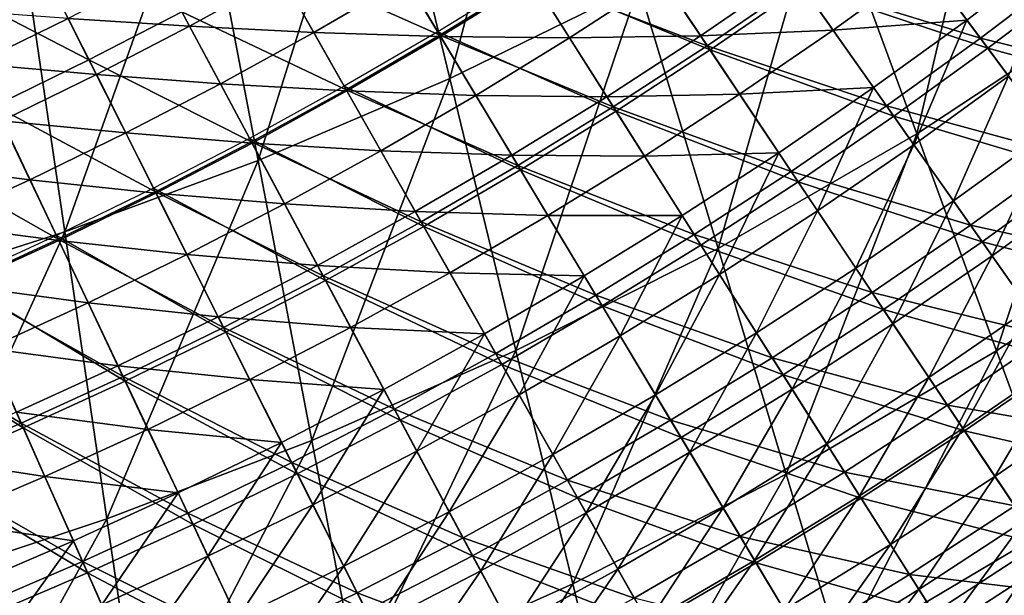
# Model space of a CAD drawing. Extents: x -0.207 to 0.207, y -0.37 to 0.381.
# Drawn here: x 0.067 to 0.103, y -0.321 to -0.3 of the extents above; entities that cross this region are included whole.
import ezdxf

# ---------------------------------------------------------------- set-up
doc = ezdxf.new("R2010")
doc.units = 0
doc.header["$MEASUREMENT"] = 0
doc.layers.get('0').update_dxf_attribs({"linetype": 'CONTINUOUS'})

msp = doc.modelspace()

# ---------------------------------------------------------------- linework, layer by layer
for points in [[(0.086571, -0.288496, -0.006142), (0.082863, -0.302361, 0.027385), (0.080225, -0.291514, -0.006134)], [(0.086571, -0.288496, -0.006142), (0.089735, -0.298983, 0.027373), (0.082863, -0.302361, 0.027385)], [(0.103008, -0.290939, 0.02735), (0.099846, -0.304378, 0.057976), (0.096463, -0.295183, 0.027361)], [(0.103008, -0.290939, 0.02735), (0.106895, -0.299724, 0.057962), (0.099846, -0.304378, 0.057976)], [(0.080225, -0.291514, -0.006134), (0.075888, -0.30534, 0.027398), (0.073749, -0.294174, -0.006125)], [(0.080225, -0.291514, -0.006134), (0.082863, -0.302361, 0.027385), (0.075888, -0.30534, 0.027398)], [(0.073749, -0.294174, -0.006125), (0.068853, -0.307943, 0.02741), (0.06717, -0.296495, -0.006116)], [(0.073749, -0.294174, -0.006125), (0.075888, -0.30534, 0.027398), (0.068853, -0.307943, 0.02741)], [(0.096463, -0.295183, 0.027361), (0.09262, -0.308546, 0.057991), (0.089735, -0.298983, 0.027373)], [(0.096463, -0.295183, 0.027361), (0.099846, -0.304378, 0.057976), (0.09262, -0.308546, 0.057991)], [(0.082497, -0.300786, 0.152361), (0.076447, -0.298095, 0.152548), (0.079736, -0.296179, 0.152548)], [(0.085851, -0.29872, 0.152361), (0.082497, -0.300786, 0.152361), (0.079736, -0.296179, 0.152548)], [(0.06717, -0.296495, -0.006116), (0.068853, -0.307943, 0.02741), (0.061797, -0.310193, 0.027423)], [(0.092326, -0.301323, 0.157789), (0.08907, -0.296451, 0.157969), (0.085772, -0.298596, 0.157969)], [(0.092222, -0.301167, 0.152185), (0.085851, -0.29872, 0.152361), (0.089152, -0.296573, 0.152361)], [(0.095689, -0.299016, 0.157789), (0.08907, -0.296451, 0.157969), (0.092326, -0.301323, 0.157789)], [(0.095581, -0.298862, 0.152185), (0.092222, -0.301167, 0.152185), (0.089152, -0.296573, 0.152361)], [(0.10216, -0.300894, 0.152027), (0.095581, -0.298862, 0.152185), (0.098883, -0.296475, 0.152185)], [(0.10551, -0.298346, 0.152027), (0.10216, -0.300894, 0.152027), (0.098883, -0.296475, 0.152185)], [(0.102431, -0.30126, 0.157611), (0.098995, -0.296626, 0.157789), (0.095689, -0.299016, 0.157789)], [(0.10579, -0.298704, 0.157611), (0.098995, -0.296626, 0.157789), (0.102431, -0.30126, 0.157611)], [(0.069733, -0.301684, 0.152548), (0.064157, -0.298797, 0.152742), (0.067467, -0.297181, 0.152742)], [(0.073112, -0.299931, 0.152548), (0.069733, -0.301684, 0.152548), (0.067467, -0.297181, 0.152742)], [(0.105006, -0.2977, 0.172934), (0.100148, -0.298181, 0.172777), (0.101672, -0.300237, 0.172934)], [(0.105006, -0.2977, 0.172934), (0.101672, -0.300237, 0.172934), (0.103187, -0.302279, 0.173054)], [(0.079095, -0.302769, 0.152361), (0.073112, -0.299931, 0.152548), (0.076447, -0.298095, 0.152548)], [(0.082497, -0.300786, 0.152361), (0.079095, -0.302769, 0.152361), (0.076447, -0.298095, 0.152548)], [(0.100148, -0.298181, 0.172777), (0.095331, -0.298507, 0.172586), (0.096804, -0.300598, 0.172777)], [(0.101672, -0.300237, 0.172934), (0.100148, -0.298181, 0.172777), (0.096804, -0.300598, 0.172777)], [(0.108772, -0.302526, 0.151889), (0.10216, -0.300894, 0.152027), (0.10551, -0.298346, 0.152027)], [(0.073395, -0.300459, 0.171557), (0.072318, -0.298445, 0.171252), (0.068976, -0.300179, 0.171252)], [(0.076743, -0.298617, 0.171557), (0.072318, -0.298445, 0.171252), (0.073395, -0.300459, 0.171557)], [(0.077913, -0.300683, 0.171847), (0.076743, -0.298617, 0.171557), (0.073395, -0.300459, 0.171557)], [(0.081265, -0.29873, 0.171847), (0.076743, -0.298617, 0.171557), (0.077913, -0.300683, 0.171847)], [(0.088907, -0.303547, 0.157789), (0.085772, -0.298596, 0.157969), (0.082422, -0.30066, 0.157969)], [(0.088807, -0.303388, 0.152185), (0.082497, -0.300786, 0.152361), (0.085851, -0.29872, 0.152361)], [(0.092326, -0.301323, 0.157789), (0.085772, -0.298596, 0.157969), (0.088907, -0.303547, 0.157789)], [(0.092222, -0.301167, 0.152185), (0.088807, -0.303388, 0.152185), (0.085851, -0.29872, 0.152361)], [(0.09057, -0.298694, 0.172365), (0.085877, -0.298762, 0.172117), (0.087216, -0.300876, 0.172365)], [(0.09198, -0.300806, 0.172586), (0.09057, -0.298694, 0.172365), (0.087216, -0.300876, 0.172365)], [(0.095331, -0.298507, 0.172586), (0.09057, -0.298694, 0.172365), (0.09198, -0.300806, 0.172586)], [(0.096804, -0.300598, 0.172777), (0.095331, -0.298507, 0.172586), (0.09198, -0.300806, 0.172586)], [(0.109226, -0.303107, 0.157434), (0.10579, -0.298704, 0.157611), (0.102431, -0.30126, 0.157611)], [(0.069733, -0.301684, 0.152548), (0.066313, -0.303354, 0.152548), (0.064157, -0.298797, 0.152742)], [(0.082523, -0.300829, 0.172117), (0.081265, -0.29873, 0.171847), (0.077913, -0.300683, 0.171847)], [(0.085877, -0.298762, 0.172117), (0.081265, -0.29873, 0.171847), (0.082523, -0.300829, 0.172117)], [(0.087216, -0.300876, 0.172365), (0.085877, -0.298762, 0.172117), (0.082523, -0.300829, 0.172117)], [(0.089735, -0.298983, 0.027373), (0.085267, -0.312253, 0.058007), (0.082863, -0.302361, 0.027385)], [(0.089735, -0.298983, 0.027373), (0.09262, -0.308546, 0.057991), (0.085267, -0.312253, 0.058007)], [(0.098749, -0.30336, 0.152027), (0.092222, -0.301167, 0.152185), (0.095581, -0.298862, 0.152185)], [(0.099011, -0.303732, 0.157611), (0.095689, -0.299016, 0.157789), (0.092326, -0.301323, 0.157789)], [(0.10216, -0.300894, 0.152027), (0.098749, -0.30336, 0.152027), (0.095581, -0.298862, 0.152185)], [(0.102431, -0.30126, 0.157611), (0.095689, -0.299016, 0.157789), (0.099011, -0.303732, 0.157611)], [(0.106895, -0.299724, 0.057962), (0.102748, -0.312264, 0.084277), (0.099846, -0.304378, 0.057976)], [(0.106895, -0.299724, 0.057962), (0.110229, -0.307258, 0.08426), (0.102748, -0.312264, 0.084277)], [(0.068976, -0.300179, 0.171252), (0.064662, -0.299863, 0.170935), (0.065592, -0.30183, 0.171252)], [(0.075644, -0.304668, 0.152361), (0.069733, -0.301684, 0.152548), (0.073112, -0.299931, 0.152548)], [(0.079095, -0.302769, 0.152361), (0.075644, -0.304668, 0.152361), (0.073112, -0.299931, 0.152548)], [(0.070003, -0.302219, 0.171557), (0.068976, -0.300179, 0.171252), (0.065592, -0.30183, 0.171252)], [(0.073395, -0.300459, 0.171557), (0.068976, -0.300179, 0.171252), (0.070003, -0.302219, 0.171557)], [(0.074514, -0.302554, 0.171847), (0.073395, -0.300459, 0.171557), (0.070003, -0.302219, 0.171557)], [(0.077913, -0.300683, 0.171847), (0.073395, -0.300459, 0.171557), (0.074514, -0.302554, 0.171847)], [(0.101672, -0.300237, 0.172934), (0.096804, -0.300598, 0.172777), (0.098278, -0.302691, 0.172934)], [(0.101672, -0.300237, 0.172934), (0.098278, -0.302691, 0.172934), (0.099742, -0.304769, 0.173054)], [(0.101672, -0.300237, 0.172934), (0.099742, -0.304769, 0.173054), (0.103187, -0.302279, 0.173054)], [(0.079119, -0.302812, 0.172117), (0.077913, -0.300683, 0.171847), (0.074514, -0.302554, 0.171847)], [(0.082523, -0.300829, 0.172117), (0.077913, -0.300683, 0.171847), (0.079119, -0.302812, 0.172117)], [(0.085435, -0.305687, 0.157789), (0.082422, -0.30066, 0.157969), (0.079022, -0.302641, 0.157969)], [(0.085338, -0.305525, 0.152185), (0.079095, -0.302769, 0.152361), (0.082497, -0.300786, 0.152361)], [(0.083809, -0.302975, 0.172365), (0.082523, -0.300829, 0.172117), (0.079119, -0.302812, 0.172117)], [(0.088907, -0.303547, 0.157789), (0.082422, -0.30066, 0.157969), (0.085435, -0.305687, 0.157789)], [(0.088807, -0.303388, 0.152185), (0.085338, -0.305525, 0.152185), (0.082497, -0.300786, 0.152361)], [(0.087216, -0.300876, 0.172365), (0.082523, -0.300829, 0.172117), (0.083809, -0.302975, 0.172365)], [(0.09198, -0.300806, 0.172586), (0.087216, -0.300876, 0.172365), (0.088574, -0.303021, 0.172586)], [(0.093402, -0.302933, 0.172777), (0.09198, -0.300806, 0.172586), (0.088574, -0.303021, 0.172586)], [(0.096804, -0.300598, 0.172777), (0.09198, -0.300806, 0.172586), (0.093402, -0.302933, 0.172777)], [(0.098278, -0.302691, 0.172934), (0.096804, -0.300598, 0.172777), (0.093402, -0.302933, 0.172777)], [(0.088574, -0.303021, 0.172586), (0.087216, -0.300876, 0.172365), (0.083809, -0.302975, 0.172365)], [(0.095279, -0.305742, 0.152027), (0.088807, -0.303388, 0.152185), (0.092222, -0.301167, 0.152185)], [(0.098749, -0.30336, 0.152027), (0.095279, -0.305742, 0.152027), (0.092222, -0.301167, 0.152185)], [(0.105319, -0.305153, 0.151889), (0.098749, -0.30336, 0.152027), (0.10216, -0.300894, 0.152027)], [(0.108772, -0.302526, 0.151889), (0.105319, -0.305153, 0.151889), (0.10216, -0.300894, 0.152027)], [(0.095531, -0.30612, 0.157611), (0.092326, -0.301323, 0.157789), (0.088907, -0.303547, 0.157789)], [(0.099011, -0.303732, 0.157611), (0.092326, -0.301323, 0.157789), (0.095531, -0.30612, 0.157611)], [(0.105758, -0.305746, 0.157434), (0.102431, -0.30126, 0.157611), (0.099011, -0.303732, 0.157611)], [(0.109226, -0.303107, 0.157434), (0.102431, -0.30126, 0.157611), (0.105758, -0.305746, 0.157434)], [(0.070003, -0.302219, 0.171557), (0.065592, -0.30183, 0.171252), (0.066569, -0.303896, 0.171557)], [(0.072148, -0.306482, 0.152361), (0.066313, -0.303354, 0.152548), (0.069733, -0.301684, 0.152548)], [(0.075644, -0.304668, 0.152361), (0.072148, -0.306482, 0.152361), (0.069733, -0.301684, 0.152548)], [(0.071071, -0.304341, 0.171847), (0.070003, -0.302219, 0.171557), (0.066569, -0.303896, 0.171557)], [(0.074514, -0.302554, 0.171847), (0.070003, -0.302219, 0.171557), (0.071071, -0.304341, 0.171847)], [(0.103187, -0.302279, 0.173054), (0.099742, -0.304769, 0.173054), (0.101182, -0.306815, 0.173142)], [(0.103187, -0.302279, 0.173054), (0.101182, -0.306815, 0.173142), (0.104677, -0.304288, 0.173142)], [(0.075668, -0.304712, 0.172117), (0.074514, -0.302554, 0.171847), (0.071071, -0.304341, 0.171847)], [(0.079119, -0.302812, 0.172117), (0.074514, -0.302554, 0.171847), (0.075668, -0.304712, 0.172117)], [(0.081911, -0.30774, 0.157789), (0.079022, -0.302641, 0.157969), (0.075575, -0.304539, 0.157969)], [(0.082863, -0.302361, 0.027385), (0.077839, -0.315524, 0.058023), (0.075888, -0.30534, 0.027398)], [(0.082863, -0.302361, 0.027385), (0.085267, -0.312253, 0.058007), (0.077839, -0.315524, 0.058023)], [(0.085435, -0.305687, 0.157789), (0.079022, -0.302641, 0.157969), (0.081911, -0.30774, 0.157789)], [(0.081818, -0.307576, 0.152185), (0.075644, -0.304668, 0.152361), (0.079095, -0.302769, 0.152361)], [(0.080353, -0.304989, 0.172365), (0.079119, -0.302812, 0.172117), (0.075668, -0.304712, 0.172117)], [(0.085338, -0.305525, 0.152185), (0.081818, -0.307576, 0.152185), (0.079095, -0.302769, 0.152361)], [(0.083809, -0.302975, 0.172365), (0.079119, -0.302812, 0.172117), (0.080353, -0.304989, 0.172365)], [(0.085115, -0.305153, 0.172586), (0.083809, -0.302975, 0.172365), (0.080353, -0.304989, 0.172365)], [(0.088574, -0.303021, 0.172586), (0.083809, -0.302975, 0.172365), (0.085115, -0.305153, 0.172586)], [(0.093402, -0.302933, 0.172777), (0.088574, -0.303021, 0.172586), (0.089943, -0.305182, 0.172777)], [(0.094824, -0.305061, 0.172934), (0.093402, -0.302933, 0.172777), (0.089943, -0.305182, 0.172777)], [(0.098278, -0.302691, 0.172934), (0.093402, -0.302933, 0.172777), (0.094824, -0.305061, 0.172934)], [(0.098278, -0.302691, 0.172934), (0.094824, -0.305061, 0.172934), (0.096236, -0.307175, 0.173054)], [(0.098278, -0.302691, 0.172934), (0.096236, -0.307175, 0.173054), (0.099742, -0.304769, 0.173054)], [(0.068609, -0.308209, 0.152361), (0.062852, -0.304939, 0.152548), (0.066313, -0.303354, 0.152548)], [(0.072148, -0.306482, 0.152361), (0.068609, -0.308209, 0.152361), (0.066313, -0.303354, 0.152548)], [(0.089943, -0.305182, 0.172777), (0.088574, -0.303021, 0.172586), (0.085115, -0.305153, 0.172586)], [(0.101802, -0.307695, 0.151889), (0.095279, -0.305742, 0.152027), (0.098749, -0.30336, 0.152027)], [(0.105319, -0.305153, 0.151889), (0.101802, -0.307695, 0.151889), (0.098749, -0.30336, 0.152027)], [(0.09175, -0.308037, 0.152027), (0.085338, -0.305525, 0.152185), (0.088807, -0.303388, 0.152185)], [(0.091994, -0.308421, 0.157611), (0.088907, -0.303547, 0.157789), (0.085435, -0.305687, 0.157789)], [(0.095279, -0.305742, 0.152027), (0.09175, -0.308037, 0.152027), (0.088807, -0.303388, 0.152185)], [(0.095531, -0.30612, 0.157611), (0.088907, -0.303547, 0.157789), (0.091994, -0.308421, 0.157611)], [(0.102227, -0.308298, 0.157434), (0.099011, -0.303732, 0.157611), (0.095531, -0.30612, 0.157611)], [(0.105758, -0.305746, 0.157434), (0.099011, -0.303732, 0.157611), (0.102227, -0.308298, 0.157434)], [(0.067584, -0.306042, 0.171847), (0.066569, -0.303896, 0.171557), (0.063095, -0.305487, 0.171557)], [(0.071071, -0.304341, 0.171847), (0.066569, -0.303896, 0.171557), (0.067584, -0.306042, 0.171847)], [(0.072171, -0.306526, 0.172117), (0.071071, -0.304341, 0.171847), (0.067584, -0.306042, 0.171847)], [(0.075668, -0.304712, 0.172117), (0.071071, -0.304341, 0.171847), (0.072171, -0.306526, 0.172117)], [(0.099846, -0.304378, 0.057976), (0.095095, -0.316748, 0.084295), (0.09262, -0.308546, 0.057991)], [(0.099846, -0.304378, 0.057976), (0.102748, -0.312264, 0.084277), (0.095095, -0.316748, 0.084295)], [(0.104677, -0.304288, 0.173142), (0.101182, -0.306815, 0.173142), (0.102585, -0.308807, 0.173201)], [(0.104677, -0.304288, 0.173142), (0.102585, -0.308807, 0.173201), (0.106129, -0.306246, 0.173201)], [(0.078338, -0.309707, 0.157789), (0.075575, -0.304539, 0.157969), (0.072083, -0.306351, 0.157969)], [(0.078249, -0.309541, 0.152185), (0.072148, -0.306482, 0.152361), (0.075644, -0.304668, 0.152361)], [(0.076847, -0.306919, 0.172365), (0.075668, -0.304712, 0.172117), (0.072171, -0.306526, 0.172117)], [(0.081911, -0.30774, 0.157789), (0.075575, -0.304539, 0.157969), (0.078338, -0.309707, 0.157789)], [(0.081818, -0.307576, 0.152185), (0.078249, -0.309541, 0.152185), (0.075644, -0.304668, 0.152361)], [(0.080353, -0.304989, 0.172365), (0.075668, -0.304712, 0.172117), (0.076847, -0.306919, 0.172365)], [(0.099742, -0.304769, 0.173054), (0.096236, -0.307175, 0.173054), (0.097626, -0.309255, 0.173142)], [(0.099742, -0.304769, 0.173054), (0.097626, -0.309255, 0.173142), (0.101182, -0.306815, 0.173142)], [(0.068609, -0.308209, 0.152361), (0.065029, -0.30985, 0.152361), (0.062852, -0.304939, 0.152548)], [(0.081604, -0.307198, 0.172586), (0.080353, -0.304989, 0.172365), (0.076847, -0.306919, 0.172365)], [(0.085115, -0.305153, 0.172586), (0.080353, -0.304989, 0.172365), (0.081604, -0.307198, 0.172586)], [(0.08643, -0.307347, 0.172777), (0.085115, -0.305153, 0.172586), (0.081604, -0.307198, 0.172586)], [(0.089943, -0.305182, 0.172777), (0.085115, -0.305153, 0.172586), (0.08643, -0.307347, 0.172777)], [(0.094824, -0.305061, 0.172934), (0.089943, -0.305182, 0.172777), (0.091312, -0.307345, 0.172934)], [(0.094824, -0.305061, 0.172934), (0.091312, -0.307345, 0.172934), (0.092672, -0.309493, 0.173054)], [(0.094824, -0.305061, 0.172934), (0.092672, -0.309493, 0.173054), (0.096236, -0.307175, 0.173054)], [(0.108253, -0.309109, 0.151778), (0.101802, -0.307695, 0.151889), (0.105319, -0.305153, 0.151889)], [(0.067584, -0.306042, 0.171847), (0.063095, -0.305487, 0.171557), (0.064057, -0.307658, 0.171847)], [(0.075888, -0.30534, 0.027398), (0.070387, -0.318384, 0.058039), (0.068853, -0.307943, 0.02741)], [(0.075888, -0.30534, 0.027398), (0.077839, -0.315524, 0.058023), (0.070387, -0.318384, 0.058039)], [(0.088167, -0.310245, 0.152027), (0.081818, -0.307576, 0.152185), (0.085338, -0.305525, 0.152185)], [(0.09175, -0.308037, 0.152027), (0.088167, -0.310245, 0.152027), (0.085338, -0.305525, 0.152185)], [(0.091312, -0.307345, 0.172934), (0.089943, -0.305182, 0.172777), (0.08643, -0.307347, 0.172777)], [(0.088401, -0.310635, 0.157611), (0.085435, -0.305687, 0.157789), (0.081911, -0.30774, 0.157789)], [(0.091994, -0.308421, 0.157611), (0.085435, -0.305687, 0.157789), (0.088401, -0.310635, 0.157611)], [(0.098224, -0.31015, 0.151889), (0.09175, -0.308037, 0.152027), (0.095279, -0.305742, 0.152027)], [(0.101802, -0.307695, 0.151889), (0.098224, -0.31015, 0.151889), (0.095279, -0.305742, 0.152027)], [(0.108921, -0.31001, 0.157261), (0.105758, -0.305746, 0.157434), (0.102227, -0.308298, 0.157434)], [(0.068631, -0.308255, 0.172117), (0.067584, -0.306042, 0.171847), (0.064057, -0.307658, 0.171847)], [(0.072171, -0.306526, 0.172117), (0.067584, -0.306042, 0.171847), (0.068631, -0.308255, 0.172117)], [(0.098634, -0.310763, 0.157434), (0.095531, -0.30612, 0.157611), (0.091994, -0.308421, 0.157611)], [(0.102227, -0.308298, 0.157434), (0.095531, -0.30612, 0.157611), (0.098634, -0.310763, 0.157434)], [(0.074717, -0.311585, 0.157789), (0.072083, -0.306351, 0.157969), (0.068547, -0.308077, 0.157969)], [(0.074633, -0.311417, 0.152185), (0.068609, -0.308209, 0.152361), (0.072148, -0.306482, 0.152361)], [(0.073296, -0.308761, 0.172365), (0.072171, -0.306526, 0.172117), (0.068631, -0.308255, 0.172117)], [(0.078338, -0.309707, 0.157789), (0.072083, -0.306351, 0.157969), (0.074717, -0.311585, 0.157789)], [(0.078249, -0.309541, 0.152185), (0.074633, -0.311417, 0.152185), (0.072148, -0.306482, 0.152361)], [(0.076847, -0.306919, 0.172365), (0.072171, -0.306526, 0.172117), (0.073296, -0.308761, 0.172365)], [(0.106129, -0.306246, 0.173201), (0.102585, -0.308807, 0.173201), (0.103937, -0.310727, 0.173235)], [(0.078044, -0.309158, 0.172586), (0.076847, -0.306919, 0.172365), (0.073296, -0.308761, 0.172365)], [(0.081604, -0.307198, 0.172586), (0.076847, -0.306919, 0.172365), (0.078044, -0.309158, 0.172586)], [(0.101182, -0.306815, 0.173142), (0.097626, -0.309255, 0.173142), (0.09898, -0.311281, 0.173201)], [(0.101182, -0.306815, 0.173142), (0.09898, -0.311281, 0.173201), (0.102585, -0.308807, 0.173201)], [(0.082865, -0.309424, 0.172777), (0.081604, -0.307198, 0.172586), (0.078044, -0.309158, 0.172586)], [(0.08643, -0.307347, 0.172777), (0.081604, -0.307198, 0.172586), (0.082865, -0.309424, 0.172777)], [(0.096236, -0.307175, 0.173054), (0.092672, -0.309493, 0.173054), (0.094011, -0.311607, 0.173142)], [(0.096236, -0.307175, 0.173054), (0.094011, -0.311607, 0.173142), (0.097626, -0.309255, 0.173142)], [(0.110229, -0.307258, 0.08426), (0.105055, -0.318528, 0.105203), (0.102748, -0.312264, 0.084277)], [(0.068631, -0.308255, 0.172117), (0.064057, -0.307658, 0.171847), (0.065049, -0.309895, 0.172117)], [(0.08453, -0.312364, 0.152027), (0.078249, -0.309541, 0.152185), (0.081818, -0.307576, 0.152185)], [(0.088167, -0.310245, 0.152027), (0.08453, -0.312364, 0.152027), (0.081818, -0.307576, 0.152185)], [(0.087746, -0.309542, 0.172934), (0.08643, -0.307347, 0.172777), (0.082865, -0.309424, 0.172777)], [(0.091312, -0.307345, 0.172934), (0.08643, -0.307347, 0.172777), (0.087746, -0.309542, 0.172934)], [(0.091312, -0.307345, 0.172934), (0.087746, -0.309542, 0.172934), (0.089053, -0.311723, 0.173054)], [(0.091312, -0.307345, 0.172934), (0.089053, -0.311723, 0.173054), (0.092672, -0.309493, 0.173054)], [(0.068853, -0.307943, 0.02741), (0.06296, -0.320857, 0.058054), (0.061797, -0.310193, 0.027423)], [(0.068853, -0.307943, 0.02741), (0.070387, -0.318384, 0.058039), (0.06296, -0.320857, 0.058054)], [(0.084754, -0.312759, 0.157611), (0.081911, -0.30774, 0.157789), (0.078338, -0.309707, 0.157789)], [(0.088401, -0.310635, 0.157611), (0.081911, -0.30774, 0.157789), (0.084754, -0.312759, 0.157611)], [(0.104638, -0.311722, 0.151778), (0.098224, -0.31015, 0.151889), (0.101802, -0.307695, 0.151889)], [(0.108253, -0.309109, 0.151778), (0.104638, -0.311722, 0.151778), (0.101802, -0.307695, 0.151889)], [(0.071052, -0.313375, 0.157789), (0.068547, -0.308077, 0.157969), (0.064969, -0.309716, 0.157969)], [(0.070972, -0.313204, 0.152185), (0.065029, -0.30985, 0.152361), (0.068609, -0.308209, 0.152361)], [(0.0697, -0.310516, 0.172365), (0.068631, -0.308255, 0.172117), (0.065049, -0.309895, 0.172117)], [(0.074717, -0.311585, 0.157789), (0.068547, -0.308077, 0.157969), (0.071052, -0.313375, 0.157789)], [(0.074633, -0.311417, 0.152185), (0.070972, -0.313204, 0.152185), (0.068609, -0.308209, 0.152361)], [(0.073296, -0.308761, 0.172365), (0.068631, -0.308255, 0.172117), (0.0697, -0.310516, 0.172365)], [(0.094587, -0.312516, 0.151889), (0.088167, -0.310245, 0.152027), (0.09175, -0.308037, 0.152027)], [(0.098224, -0.31015, 0.151889), (0.094587, -0.312516, 0.151889), (0.09175, -0.308037, 0.152027)], [(0.105284, -0.312639, 0.157261), (0.102227, -0.308298, 0.157434), (0.098634, -0.310763, 0.157434)], [(0.108921, -0.31001, 0.157261), (0.102227, -0.308298, 0.157434), (0.105284, -0.312639, 0.157261)], [(0.09262, -0.308546, 0.057991), (0.08733, -0.320738, 0.084314), (0.085267, -0.312253, 0.058007)], [(0.09262, -0.308546, 0.057991), (0.095095, -0.316748, 0.084295), (0.08733, -0.320738, 0.084314)], [(0.094981, -0.313139, 0.157434), (0.091994, -0.308421, 0.157611), (0.088401, -0.310635, 0.157611)], [(0.098634, -0.310763, 0.157434), (0.091994, -0.308421, 0.157611), (0.094981, -0.313139, 0.157434)], [(0.074437, -0.311029, 0.172586), (0.073296, -0.308761, 0.172365), (0.0697, -0.310516, 0.172365)], [(0.078044, -0.309158, 0.172586), (0.073296, -0.308761, 0.172365), (0.074437, -0.311029, 0.172586)], [(0.102585, -0.308807, 0.173201), (0.09898, -0.311281, 0.173201), (0.100284, -0.313233, 0.173235)], [(0.102585, -0.308807, 0.173201), (0.100284, -0.313233, 0.173235), (0.103937, -0.310727, 0.173235)], [(0.07925, -0.311414, 0.172777), (0.078044, -0.309158, 0.172586), (0.074437, -0.311029, 0.172586)], [(0.082865, -0.309424, 0.172777), (0.078044, -0.309158, 0.172586), (0.07925, -0.311414, 0.172777)], [(0.084127, -0.311652, 0.172934), (0.082865, -0.309424, 0.172777), (0.07925, -0.311414, 0.172777)], [(0.087746, -0.309542, 0.172934), (0.082865, -0.309424, 0.172777), (0.084127, -0.311652, 0.172934)], [(0.097626, -0.309255, 0.173142), (0.094011, -0.311607, 0.173142), (0.095315, -0.313666, 0.173201)], [(0.097626, -0.309255, 0.173142), (0.095315, -0.313666, 0.173201), (0.09898, -0.311281, 0.173201)], [(0.067344, -0.315073, 0.157789), (0.064969, -0.309716, 0.157969), (0.061353, -0.311266, 0.157969)], [(0.071052, -0.313375, 0.157789), (0.064969, -0.309716, 0.157969), (0.067344, -0.315073, 0.157789)], [(0.080843, -0.314393, 0.152027), (0.074633, -0.311417, 0.152185), (0.078249, -0.309541, 0.152185)], [(0.081057, -0.314794, 0.157611), (0.078338, -0.309707, 0.157789), (0.074717, -0.311585, 0.157789)], [(0.08453, -0.312364, 0.152027), (0.080843, -0.314393, 0.152027), (0.078249, -0.309541, 0.152185)], [(0.084754, -0.312759, 0.157611), (0.078338, -0.309707, 0.157789), (0.081057, -0.314794, 0.157611)], [(0.087746, -0.309542, 0.172934), (0.084127, -0.311652, 0.172934), (0.08538, -0.313863, 0.173054)], [(0.087746, -0.309542, 0.172934), (0.08538, -0.313863, 0.173054), (0.089053, -0.311723, 0.173054)], [(0.092672, -0.309493, 0.173054), (0.089053, -0.311723, 0.173054), (0.090339, -0.313869, 0.173142)], [(0.092672, -0.309493, 0.173054), (0.090339, -0.313869, 0.173142), (0.094011, -0.311607, 0.173142)], [(0.067268, -0.314901, 0.152185), (0.061409, -0.311401, 0.152361), (0.065029, -0.30985, 0.152361)], [(0.070972, -0.313204, 0.152185), (0.067268, -0.314901, 0.152185), (0.065029, -0.30985, 0.152361)], [(0.0697, -0.310516, 0.172365), (0.065049, -0.309895, 0.172117), (0.066063, -0.312183, 0.172365)], [(0.100961, -0.314245, 0.151778), (0.094587, -0.312516, 0.151889), (0.098224, -0.31015, 0.151889)], [(0.104638, -0.311722, 0.151778), (0.100961, -0.314245, 0.151778), (0.098224, -0.31015, 0.151889)], [(0.070786, -0.312812, 0.172586), (0.0697, -0.310516, 0.172365), (0.066063, -0.312183, 0.172365)], [(0.074437, -0.311029, 0.172586), (0.0697, -0.310516, 0.172365), (0.070786, -0.312812, 0.172586)], [(0.090893, -0.314792, 0.151889), (0.08453, -0.312364, 0.152027), (0.088167, -0.310245, 0.152027)], [(0.094587, -0.312516, 0.151889), (0.090893, -0.314792, 0.151889), (0.088167, -0.310245, 0.152027)], [(0.091272, -0.315425, 0.157434), (0.088401, -0.310635, 0.157611), (0.084754, -0.312759, 0.157611)], [(0.094981, -0.313139, 0.157434), (0.088401, -0.310635, 0.157611), (0.091272, -0.315425, 0.157434)], [(0.101584, -0.315178, 0.157261), (0.098634, -0.310763, 0.157434), (0.094981, -0.313139, 0.157434)], [(0.105284, -0.312639, 0.157261), (0.098634, -0.310763, 0.157434), (0.101584, -0.315178, 0.157261)], [(0.103937, -0.310727, 0.173235), (0.100284, -0.313233, 0.173235), (0.101526, -0.315091, 0.173248)], [(0.103937, -0.310727, 0.173235), (0.101526, -0.315091, 0.173248), (0.105224, -0.312554, 0.173248)], [(0.075588, -0.313314, 0.172777), (0.074437, -0.311029, 0.172586), (0.070786, -0.312812, 0.172586)], [(0.07925, -0.311414, 0.172777), (0.074437, -0.311029, 0.172586), (0.075588, -0.313314, 0.172777)], [(0.067344, -0.315073, 0.157789), (0.061353, -0.311266, 0.157969), (0.063595, -0.31668, 0.157789)], [(0.067268, -0.314901, 0.152185), (0.063523, -0.316506, 0.152185), (0.061409, -0.311401, 0.152361)], [(0.077107, -0.316332, 0.152027), (0.070972, -0.313204, 0.152185), (0.074633, -0.311417, 0.152185)], [(0.077311, -0.316738, 0.157611), (0.074717, -0.311585, 0.157789), (0.071052, -0.313375, 0.157789)], [(0.080843, -0.314393, 0.152027), (0.077107, -0.316332, 0.152027), (0.074633, -0.311417, 0.152185)], [(0.081057, -0.314794, 0.157611), (0.074717, -0.311585, 0.157789), (0.077311, -0.316738, 0.157611)], [(0.080457, -0.313671, 0.172934), (0.07925, -0.311414, 0.172777), (0.075588, -0.313314, 0.172777)], [(0.084127, -0.311652, 0.172934), (0.07925, -0.311414, 0.172777), (0.080457, -0.313671, 0.172934)], [(0.094011, -0.311607, 0.173142), (0.090339, -0.313869, 0.173142), (0.091592, -0.315959, 0.173201)], [(0.094011, -0.311607, 0.173142), (0.091592, -0.315959, 0.173201), (0.095315, -0.313666, 0.173201)], [(0.09898, -0.311281, 0.173201), (0.095315, -0.313666, 0.173201), (0.096571, -0.315649, 0.173235)], [(0.09898, -0.311281, 0.173201), (0.096571, -0.315649, 0.173235), (0.100284, -0.313233, 0.173235)], [(0.084127, -0.311652, 0.172934), (0.080457, -0.313671, 0.172934), (0.081655, -0.315913, 0.173054)], [(0.084127, -0.311652, 0.172934), (0.081655, -0.315913, 0.173054), (0.08538, -0.313863, 0.173054)], [(0.089053, -0.311723, 0.173054), (0.08538, -0.313863, 0.173054), (0.086613, -0.31604, 0.173142)], [(0.089053, -0.311723, 0.173054), (0.086613, -0.31604, 0.173142), (0.090339, -0.313869, 0.173142)], [(0.100961, -0.314245, 0.151778), (0.104638, -0.311722, 0.151778), (0.107175, -0.315324, 0.151696)], [(0.070786, -0.312812, 0.172586), (0.066063, -0.312183, 0.172365), (0.067092, -0.314504, 0.172586)], [(0.085267, -0.312253, 0.058007), (0.079513, -0.324259, 0.084332), (0.077839, -0.315524, 0.058023)], [(0.085267, -0.312253, 0.058007), (0.08733, -0.320738, 0.084314), (0.079513, -0.324259, 0.084332)], [(0.102748, -0.312264, 0.084277), (0.097063, -0.323263, 0.105223), (0.095095, -0.316748, 0.084295)], [(0.102748, -0.312264, 0.084277), (0.105055, -0.318528, 0.105203), (0.097063, -0.323263, 0.105223)], [(0.087144, -0.316977, 0.151889), (0.080843, -0.314393, 0.152027), (0.08453, -0.312364, 0.152027)], [(0.090893, -0.314792, 0.151889), (0.087144, -0.316977, 0.151889), (0.08453, -0.312364, 0.152027)], [(0.097222, -0.316677, 0.151778), (0.090893, -0.314792, 0.151889), (0.094587, -0.312516, 0.151889)], [(0.100961, -0.314245, 0.151778), (0.097222, -0.316677, 0.151778), (0.094587, -0.312516, 0.151889)], [(0.105224, -0.312554, 0.173248), (0.101526, -0.315091, 0.173248), (0.102691, -0.316835, 0.173245)], [(0.10813, -0.31668, 0.157091), (0.105284, -0.312639, 0.157261), (0.101584, -0.315178, 0.157261)], [(0.105224, -0.312554, 0.173248), (0.102691, -0.316835, 0.173245), (0.106431, -0.314268, 0.173245)], [(0.07188, -0.315124, 0.172777), (0.070786, -0.312812, 0.172586), (0.067092, -0.314504, 0.172586)], [(0.075588, -0.313314, 0.172777), (0.070786, -0.312812, 0.172586), (0.07188, -0.315124, 0.172777)], [(0.087507, -0.317619, 0.157434), (0.084754, -0.312759, 0.157611), (0.081057, -0.314794, 0.157611)], [(0.091272, -0.315425, 0.157434), (0.084754, -0.312759, 0.157611), (0.087507, -0.317619, 0.157434)], [(0.073324, -0.318178, 0.152027), (0.067268, -0.314901, 0.152185), (0.070972, -0.313204, 0.152185)], [(0.073518, -0.318589, 0.157611), (0.071052, -0.313375, 0.157789), (0.067344, -0.315073, 0.157789)], [(0.077107, -0.316332, 0.152027), (0.073324, -0.318178, 0.152027), (0.070972, -0.313204, 0.152185)], [(0.077311, -0.316738, 0.157611), (0.071052, -0.313375, 0.157789), (0.073518, -0.318589, 0.157611)], [(0.076738, -0.3156, 0.172934), (0.075588, -0.313314, 0.172777), (0.07188, -0.315124, 0.172777)], [(0.080457, -0.313671, 0.172934), (0.075588, -0.313314, 0.172777), (0.076738, -0.3156, 0.172934)], [(0.097822, -0.317625, 0.157261), (0.094981, -0.313139, 0.157434), (0.091272, -0.315425, 0.157434)], [(0.101584, -0.315178, 0.157261), (0.094981, -0.313139, 0.157434), (0.097822, -0.317625, 0.157261)], [(0.100284, -0.313233, 0.173235), (0.096571, -0.315649, 0.173235), (0.097766, -0.317537, 0.173248)], [(0.100284, -0.313233, 0.173235), (0.097766, -0.317537, 0.173248), (0.101526, -0.315091, 0.173248)], [(0.080457, -0.313671, 0.172934), (0.076738, -0.3156, 0.172934), (0.077881, -0.317871, 0.173054)], [(0.080457, -0.313671, 0.172934), (0.077881, -0.317871, 0.173054), (0.081655, -0.315913, 0.173054)], [(0.095315, -0.313666, 0.173201), (0.091592, -0.315959, 0.173201), (0.092799, -0.317973, 0.173235)], [(0.095315, -0.313666, 0.173201), (0.092799, -0.317973, 0.173235), (0.096571, -0.315649, 0.173235)], [(0.08538, -0.313863, 0.173054), (0.081655, -0.315913, 0.173054), (0.082834, -0.31812, 0.173142)], [(0.08538, -0.313863, 0.173054), (0.082834, -0.31812, 0.173142), (0.086613, -0.31604, 0.173142)], [(0.090339, -0.313869, 0.173142), (0.086613, -0.31604, 0.173142), (0.087814, -0.318161, 0.173201)], [(0.090339, -0.313869, 0.173142), (0.087814, -0.318161, 0.173201), (0.091592, -0.315959, 0.173201)], [(0.083342, -0.319069, 0.151889), (0.077107, -0.316332, 0.152027), (0.080843, -0.314393, 0.152027)], [(0.087144, -0.316977, 0.151889), (0.083342, -0.319069, 0.151889), (0.080843, -0.314393, 0.152027)], [(0.097222, -0.316677, 0.151778), (0.100961, -0.314245, 0.151778), (0.103408, -0.317909, 0.151696)], [(0.100961, -0.314245, 0.151778), (0.107175, -0.315324, 0.151696), (0.103408, -0.317909, 0.151696)], [(0.106431, -0.314268, 0.173245), (0.102691, -0.316835, 0.173245), (0.103766, -0.318444, 0.17323)], [(0.068128, -0.316843, 0.172777), (0.067092, -0.314504, 0.172586), (0.063357, -0.316105, 0.172586)], [(0.07188, -0.315124, 0.172777), (0.067092, -0.314504, 0.172586), (0.068128, -0.316843, 0.172777)], [(0.08369, -0.31972, 0.157434), (0.081057, -0.314794, 0.157611), (0.077311, -0.316738, 0.157611)], [(0.087507, -0.317619, 0.157434), (0.081057, -0.314794, 0.157611), (0.08369, -0.31972, 0.157434)], [(0.093425, -0.319017, 0.151778), (0.087144, -0.316977, 0.151889), (0.090893, -0.314792, 0.151889)], [(0.097222, -0.316677, 0.151778), (0.093425, -0.319017, 0.151778), (0.090893, -0.314792, 0.151889)], [(0.069497, -0.319931, 0.152027), (0.063523, -0.316506, 0.152185), (0.067268, -0.314901, 0.152185)], [(0.069682, -0.320347, 0.157611), (0.067344, -0.315073, 0.157789), (0.063595, -0.31668, 0.157789)], [(0.073324, -0.318178, 0.152027), (0.069497, -0.319931, 0.152027), (0.067268, -0.314901, 0.152185)], [(0.073518, -0.318589, 0.157611), (0.067344, -0.315073, 0.157789), (0.069682, -0.320347, 0.157611)], [(0.072974, -0.317438, 0.172934), (0.07188, -0.315124, 0.172777), (0.068128, -0.316843, 0.172777)], [(0.076738, -0.3156, 0.172934), (0.07188, -0.315124, 0.172777), (0.072974, -0.317438, 0.172934)], [(0.101526, -0.315091, 0.173248), (0.097766, -0.317537, 0.173248), (0.098888, -0.319309, 0.173245)], [(0.104329, -0.319287, 0.157091), (0.101584, -0.315178, 0.157261), (0.097822, -0.317625, 0.157261)], [(0.101526, -0.315091, 0.173248), (0.098888, -0.319309, 0.173245), (0.102691, -0.316835, 0.173245)], [(0.10813, -0.31668, 0.157091), (0.101584, -0.315178, 0.157261), (0.104329, -0.319287, 0.157091)], [(0.077839, -0.315524, 0.058023), (0.071703, -0.32734, 0.084351), (0.070387, -0.318384, 0.058039)], [(0.077839, -0.315524, 0.058023), (0.079513, -0.324259, 0.084332), (0.071703, -0.32734, 0.084351)], [(0.094001, -0.319979, 0.157261), (0.091272, -0.315425, 0.157434), (0.087507, -0.317619, 0.157434)], [(0.097822, -0.317625, 0.157261), (0.091272, -0.315425, 0.157434), (0.094001, -0.319979, 0.157261)], [(0.076738, -0.3156, 0.172934), (0.072974, -0.317438, 0.172934), (0.074061, -0.319736, 0.173054)], [(0.076738, -0.3156, 0.172934), (0.074061, -0.319736, 0.173054), (0.077881, -0.317871, 0.173054)], [(0.081655, -0.315913, 0.173054), (0.077881, -0.317871, 0.173054), (0.079006, -0.320106, 0.173142)], [(0.081655, -0.315913, 0.173054), (0.079006, -0.320106, 0.173142), (0.082834, -0.31812, 0.173142)], [(0.096571, -0.315649, 0.173235), (0.092799, -0.317973, 0.173235), (0.093948, -0.31989, 0.173248)], [(0.096571, -0.315649, 0.173235), (0.093948, -0.31989, 0.173248), (0.097766, -0.317537, 0.173248)], [(0.068128, -0.316843, 0.172777), (0.063357, -0.316105, 0.172586), (0.064336, -0.318468, 0.172777)], [(0.086613, -0.31604, 0.173142), (0.082834, -0.31812, 0.173142), (0.083983, -0.320269, 0.173201)], [(0.086613, -0.31604, 0.173142), (0.083983, -0.320269, 0.173201), (0.087814, -0.318161, 0.173201)], [(0.091592, -0.315959, 0.173201), (0.087814, -0.318161, 0.173201), (0.088971, -0.320204, 0.173235)], [(0.091592, -0.315959, 0.173201), (0.088971, -0.320204, 0.173235), (0.092799, -0.317973, 0.173235)], [(0.069497, -0.319931, 0.152027), (0.065629, -0.32159, 0.152027), (0.063523, -0.316506, 0.152185)], [(0.079491, -0.321068, 0.151889), (0.073324, -0.318178, 0.152027), (0.077107, -0.316332, 0.152027)], [(0.083342, -0.319069, 0.151889), (0.079491, -0.321068, 0.151889), (0.077107, -0.316332, 0.152027)], [(0.069682, -0.320347, 0.157611), (0.063595, -0.31668, 0.157789), (0.065803, -0.32201, 0.157611)], [(0.069166, -0.319183, 0.172934), (0.068128, -0.316843, 0.172777), (0.064336, -0.318468, 0.172777)], [(0.072974, -0.317438, 0.172934), (0.068128, -0.316843, 0.172777), (0.069166, -0.319183, 0.172934)], [(0.079822, -0.321727, 0.157434), (0.077311, -0.316738, 0.157611), (0.073518, -0.318589, 0.157611)], [(0.08369, -0.31972, 0.157434), (0.077311, -0.316738, 0.157611), (0.079822, -0.321727, 0.157434)], [(0.089571, -0.321263, 0.151778), (0.083342, -0.319069, 0.151889), (0.087144, -0.316977, 0.151889)], [(0.093425, -0.319017, 0.151778), (0.089571, -0.321263, 0.151778), (0.087144, -0.316977, 0.151889)], [(0.095095, -0.316748, 0.084295), (0.08897, -0.327477, 0.105244), (0.08733, -0.320738, 0.084314)], [(0.095095, -0.316748, 0.084295), (0.097063, -0.323263, 0.105223), (0.08897, -0.327477, 0.105244)], [(0.093425, -0.319017, 0.151778), (0.097222, -0.316677, 0.151778), (0.099579, -0.3204, 0.151696)], [(0.097222, -0.316677, 0.151778), (0.103408, -0.317909, 0.151696), (0.099579, -0.3204, 0.151696)], [(0.102691, -0.316835, 0.173245), (0.098888, -0.319309, 0.173245), (0.099923, -0.320944, 0.173231)], [(0.102691, -0.316835, 0.173245), (0.099923, -0.320944, 0.173231), (0.103766, -0.318444, 0.17323)], [(0.072974, -0.317438, 0.172934), (0.069166, -0.319183, 0.172934), (0.070196, -0.321507, 0.173054)], [(0.072974, -0.317438, 0.172934), (0.070196, -0.321507, 0.173054), (0.074061, -0.319736, 0.173054)], [(0.090124, -0.322238, 0.157261), (0.087507, -0.317619, 0.157434), (0.08369, -0.31972, 0.157434)], [(0.094001, -0.319979, 0.157261), (0.087507, -0.317619, 0.157434), (0.090124, -0.322238, 0.157261)], [(0.097766, -0.317537, 0.173248), (0.093948, -0.31989, 0.173248), (0.095026, -0.321688, 0.173245)], [(0.100466, -0.321801, 0.157091), (0.097822, -0.317625, 0.157261), (0.094001, -0.319979, 0.157261)], [(0.097766, -0.317537, 0.173248), (0.095026, -0.321688, 0.173245), (0.098888, -0.319309, 0.173245)], [(0.104329, -0.319287, 0.157091), (0.097822, -0.317625, 0.157261), (0.100466, -0.321801, 0.157091)], [(0.077881, -0.317871, 0.173054), (0.074061, -0.319736, 0.173054), (0.075131, -0.321998, 0.173142)], [(0.077881, -0.317871, 0.173054), (0.075131, -0.321998, 0.173142), (0.079006, -0.320106, 0.173142)], [(0.092799, -0.317973, 0.173235), (0.088971, -0.320204, 0.173235), (0.090073, -0.322148, 0.173248)], [(0.092799, -0.317973, 0.173235), (0.090073, -0.322148, 0.173248), (0.093948, -0.31989, 0.173248)], [(0.099579, -0.3204, 0.151696), (0.103408, -0.317909, 0.151696), (0.105565, -0.321137, 0.151643)], [(0.070387, -0.318384, 0.058039), (0.063959, -0.330006, 0.084369), (0.06296, -0.320857, 0.058054)], [(0.070387, -0.318384, 0.058039), (0.071703, -0.32734, 0.084351), (0.063959, -0.330006, 0.084369)], [(0.075591, -0.322971, 0.151889), (0.069497, -0.319931, 0.152027), (0.073324, -0.318178, 0.152027)], [(0.079491, -0.321068, 0.151889), (0.075591, -0.322971, 0.151889), (0.073324, -0.318178, 0.152027)], [(0.082834, -0.31812, 0.173142), (0.079006, -0.320106, 0.173142), (0.080102, -0.322283, 0.173201)], [(0.082834, -0.31812, 0.173142), (0.080102, -0.322283, 0.173201), (0.083983, -0.320269, 0.173201)], [(0.087814, -0.318161, 0.173201), (0.083983, -0.320269, 0.173201), (0.08509, -0.32234, 0.173235)], [(0.087814, -0.318161, 0.173201), (0.08509, -0.32234, 0.173235), (0.088971, -0.320204, 0.173235)], [(0.069166, -0.319183, 0.172934), (0.064336, -0.318468, 0.172777), (0.065316, -0.320833, 0.172934)], [(0.075906, -0.323638, 0.157434), (0.073518, -0.318589, 0.157611), (0.069682, -0.320347, 0.157611)], [(0.079822, -0.321727, 0.157434), (0.073518, -0.318589, 0.157611), (0.075906, -0.323638, 0.157434)], [(0.105055, -0.318528, 0.105203), (0.098558, -0.328207, 0.121136), (0.097063, -0.323263, 0.105223)], [(0.105055, -0.318528, 0.105203), (0.106808, -0.323281, 0.121114), (0.098558, -0.328207, 0.121136)], [(0.103766, -0.318444, 0.17323), (0.099923, -0.320944, 0.173231), (0.100859, -0.322421, 0.173208)], [(0.103766, -0.318444, 0.17323), (0.100859, -0.322421, 0.173208), (0.104738, -0.319898, 0.173208)], [(0.085664, -0.323413, 0.151778), (0.079491, -0.321068, 0.151889), (0.083342, -0.319069, 0.151889)], [(0.089571, -0.321263, 0.151778), (0.085664, -0.323413, 0.151778), (0.083342, -0.319069, 0.151889)], [(0.089571, -0.321263, 0.151778), (0.093425, -0.319017, 0.151778), (0.09569, -0.322796, 0.151696)], [(0.093425, -0.319017, 0.151778), (0.099579, -0.3204, 0.151696), (0.09569, -0.322796, 0.151696)], [(0.069166, -0.319183, 0.172934), (0.065316, -0.320833, 0.172934), (0.066289, -0.323182, 0.173054)], [(0.069166, -0.319183, 0.172934), (0.066289, -0.323182, 0.173054), (0.070196, -0.321507, 0.173054)], [(0.098888, -0.319309, 0.173245), (0.095026, -0.321688, 0.173245), (0.096021, -0.323348, 0.17323)], [(0.098888, -0.319309, 0.173245), (0.096021, -0.323348, 0.17323), (0.099923, -0.320944, 0.173231)], [(0.10682, -0.323015, 0.156927), (0.104329, -0.319287, 0.157091), (0.100466, -0.321801, 0.157091)], [(0.074061, -0.319736, 0.173054), (0.070196, -0.321507, 0.173054), (0.07121, -0.323794, 0.173142)], [(0.074061, -0.319736, 0.173054), (0.07121, -0.323794, 0.173142), (0.075131, -0.321998, 0.173142)], [(0.086193, -0.324402, 0.157261), (0.08369, -0.31972, 0.157434), (0.079822, -0.321727, 0.157434)], [(0.090124, -0.322238, 0.157261), (0.08369, -0.31972, 0.157434), (0.086193, -0.324402, 0.157261)], [(0.071646, -0.324779, 0.151889), (0.065629, -0.32159, 0.152027), (0.069497, -0.319931, 0.152027)], [(0.075591, -0.322971, 0.151889), (0.071646, -0.324779, 0.151889), (0.069497, -0.319931, 0.152027)], [(0.079006, -0.320106, 0.173142), (0.075131, -0.321998, 0.173142), (0.076173, -0.324201, 0.173201)], [(0.079006, -0.320106, 0.173142), (0.076173, -0.324201, 0.173201), (0.080102, -0.322283, 0.173201)], [(0.088971, -0.320204, 0.173235), (0.08509, -0.32234, 0.173235), (0.086143, -0.32431, 0.173248)], [(0.088971, -0.320204, 0.173235), (0.086143, -0.32431, 0.173248), (0.090073, -0.322148, 0.173248)], [(0.093948, -0.31989, 0.173248), (0.090073, -0.322148, 0.173248), (0.091106, -0.323972, 0.173245)], [(0.096542, -0.324218, 0.157091), (0.094001, -0.319979, 0.157261), (0.090124, -0.322238, 0.157261)], [(0.093948, -0.31989, 0.173248), (0.091106, -0.323972, 0.173245), (0.095026, -0.321688, 0.173245)], [(0.100466, -0.321801, 0.157091), (0.094001, -0.319979, 0.157261), (0.096542, -0.324218, 0.157091)], [(0.101686, -0.323728, 0.173181), (0.104738, -0.319898, 0.173208), (0.100859, -0.322421, 0.173208)], [(0.101686, -0.323728, 0.173181), (0.105597, -0.321184, 0.173181), (0.104738, -0.319898, 0.173208)], [(0.071945, -0.325453, 0.157434), (0.069682, -0.320347, 0.157611), (0.065803, -0.32201, 0.157611)], [(0.075906, -0.323638, 0.157434), (0.069682, -0.320347, 0.157611), (0.071945, -0.325453, 0.157434)], [(0.083983, -0.320269, 0.173201), (0.080102, -0.322283, 0.173201), (0.081158, -0.32438, 0.173235)], [(0.083983, -0.320269, 0.173201), (0.081158, -0.32438, 0.173235), (0.08509, -0.32234, 0.173235)], [(0.09569, -0.322796, 0.151696), (0.099579, -0.3204, 0.151696), (0.101656, -0.32368, 0.151643)], [(0.099579, -0.3204, 0.151696), (0.105565, -0.321137, 0.151643), (0.101656, -0.32368, 0.151643)], [(0.08733, -0.320738, 0.084314), (0.080844, -0.331198, 0.105264), (0.079513, -0.324259, 0.084332)], [(0.08733, -0.320738, 0.084314), (0.08897, -0.327477, 0.105244), (0.080844, -0.331198, 0.105264)], [(0.081705, -0.325467, 0.151778), (0.075591, -0.322971, 0.151889), (0.079491, -0.321068, 0.151889)], [(0.085664, -0.323413, 0.151778), (0.081705, -0.325467, 0.151778), (0.079491, -0.321068, 0.151889)], [(0.099923, -0.320944, 0.173231), (0.096021, -0.323348, 0.17323), (0.09692, -0.324848, 0.173208)], [(0.099923, -0.320944, 0.173231), (0.09692, -0.324848, 0.173208), (0.100859, -0.322421, 0.173208)], [(0.101656, -0.32368, 0.151643), (0.105565, -0.321137, 0.151643), (0.107449, -0.323956, 0.151614)]]:
    msp.add_3dface(points)

doc.saveas('drawing.dxf')
